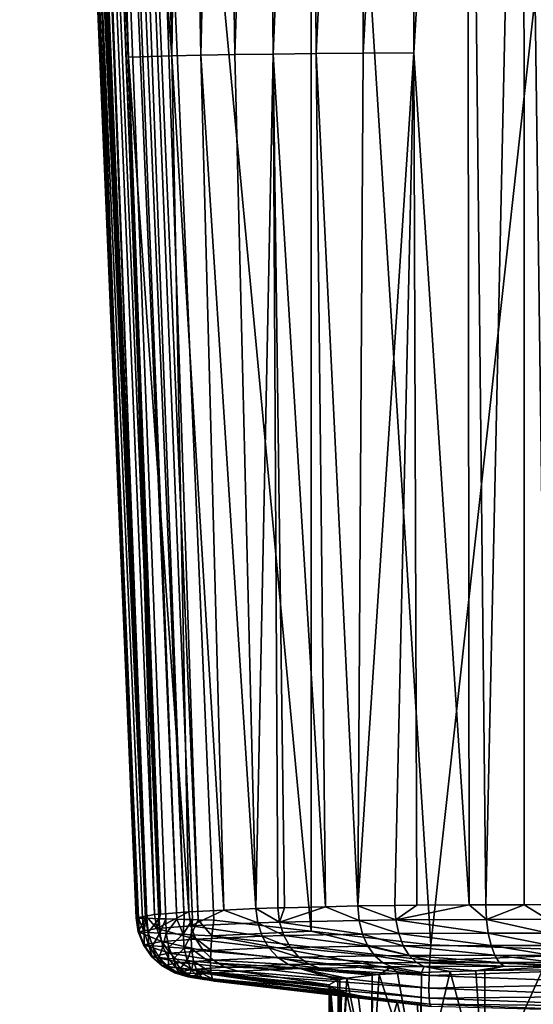
# Model space of a CAD drawing. Extents: x -128 to 246, y -713 to 283.
# Drawn here: x -103 to -86, y 36 to 68 of the extents above; entities that cross this region are included whole.
import ezdxf

# ---------------------------------------------------------------- set-up
doc = ezdxf.new("R2010")
doc.units = 0
doc.header["$MEASUREMENT"] = 0
doc.layers.get('0').update_dxf_attribs({"linetype": 'CONTINUOUS'})

msp = doc.modelspace()

# ---------------------------------------------------------------- linework, layer by layer
for points in [[(-101.948, 128.93, -11.989), (-98.522, 38.904, -11.643), (-102.331, 128.914, -11.645)], [(-101.758, 128.938, -12.159), (-98.511, 38.904, -11.659), (-101.948, 128.93, -11.989)], [(-101.948, 128.93, -11.989), (-98.511, 38.904, -11.659), (-98.522, 38.904, -11.643)], [(-101.502, 128.949, -12.291), (-97.937, 38.888, -12.142), (-101.758, 128.938, -12.159)], [(-101.758, 128.938, -12.159), (-97.937, 38.888, -12.142), (-98.29, 38.898, -11.886)], [(-101.758, 128.938, -12.159), (-98.29, 38.898, -11.886), (-98.511, 38.904, -11.659)], [(-101.073, 128.967, -12.511), (-97.709, 38.882, -12.307), (-101.502, 128.949, -12.291)], [(-101.502, 128.949, -12.291), (-97.709, 38.882, -12.307), (-97.937, 38.888, -12.142)], [(-97.257, 38.87, -12.495), (-101.073, 128.967, -12.511), (-99.293, 99.143, -12.647)], [(-97.257, 38.87, -12.495), (-97.437, 38.875, -12.442), (-101.073, 128.967, -12.511)], [(-101.073, 128.967, -12.511), (-97.437, 38.875, -12.442), (-97.709, 38.882, -12.307)], [(-103.01, 128.885, -10.195), (-103.002, 128.886, -10.271), (-99.181, 38.924, -10.267)], [(-103.01, 128.885, -10.195), (-99.181, 38.924, -10.267), (-101.654, 95.656, -9.713)], [(-102.863, 128.892, -10.682), (-98.946, 38.917, -10.999), (-103.002, 128.886, -10.271)], [(-103.002, 128.886, -10.271), (-98.946, 38.917, -10.999), (-99.044, 38.92, -10.785)], [(-103.002, 128.886, -10.271), (-99.044, 38.92, -10.785), (-99.181, 38.924, -10.267)], [(-102.863, 128.892, -10.682), (-102.755, 128.896, -11.001), (-98.946, 38.917, -10.999)], [(-98.946, 38.917, -10.999), (-102.755, 128.896, -11.001), (-102.649, 128.901, -11.163)], [(-102.349, 128.913, -11.617), (-98.91, 38.916, -11.076), (-102.649, 128.901, -11.163)], [(-98.946, 38.917, -10.999), (-102.649, 128.901, -11.163), (-98.91, 38.916, -11.076)], [(-102.331, 128.914, -11.645), (-98.91, 38.916, -11.076), (-102.349, 128.913, -11.617)], [(-102.331, 128.914, -11.645), (-98.522, 38.904, -11.643), (-98.91, 38.916, -11.076)], [(-93.607, 38.501, -13.041), (-99.293, 99.143, -12.647), (-93.607, 99.255, -13.442)], [(-96.742, 38.857, -12.647), (-99.293, 99.143, -12.647), (-93.607, 38.501, -13.041)], [(-99.293, 99.143, -12.647), (-96.742, 38.857, -12.647), (-97.257, 38.87, -12.495)], [(-83, 99.337, -14.034), (-89.751, 38.063, -13.527), (-93.607, 99.255, -13.442)], [(-93.607, 38.501, -13.041), (-93.607, 99.255, -13.442), (-89.751, 38.063, -13.527)], [(-83, 37.813, -13.808), (-89.751, 38.063, -13.527), (-83, 99.337, -14.034)], [(-101.654, 95.656, -9.713), (-99.254, 38.928, -9.713), (-101.404, 95.711, -5.75)], [(-101.654, 95.656, -9.713), (-99.181, 38.924, -10.267), (-99.224, 38.926, -10.106)], [(-101.654, 95.656, -9.713), (-99.224, 38.926, -10.106), (-99.254, 38.928, -9.713)], [(-101.404, 95.711, -5.75), (-98.927, 38.988, -5.843), (-101.02, 95.736, -3.791)], [(-101.404, 95.711, -5.75), (-99.254, 38.928, -9.713), (-98.927, 38.988, -5.843)], [(-101.02, 95.736, -3.791), (-99.503, 66.69, -1.768), (-100.453, 95.759, -1.884)], [(-98.927, 38.988, -5.843), (-98.658, 39.038, -2.666), (-101.02, 95.736, -3.791)], [(-101.02, 95.736, -3.791), (-98.658, 39.038, -2.666), (-99.503, 66.69, -1.768)], [(-100.453, 95.759, -1.884), (-98.104, 66.736, 1.951), (-98.794, 95.8, 1.685)], [(-100.453, 95.759, -1.884), (-99.503, 66.69, -1.768), (-98.104, 66.736, 1.951)], [(-98.794, 95.8, 1.685), (-98.104, 66.736, 1.951), (-97.719, 95.817, 3.31)], [(-97.166, 66.756, 3.677), (-97.719, 95.817, 3.31), (-98.104, 66.736, 1.951)], [(-96.492, 95.833, 4.806), (-97.719, 95.817, 3.31), (-97.166, 66.756, 3.677)], [(-97.166, 66.756, 3.677), (-96.074, 66.774, 5.29), (-96.492, 95.833, 4.806)], [(-96.074, 66.774, 5.29), (-95.128, 95.847, 6.157), (-96.492, 95.833, 4.806)], [(-96.074, 66.774, 5.29), (-94.832, 66.789, 6.77), (-95.128, 95.847, 6.157)], [(-93.638, 95.859, 7.35), (-95.128, 95.847, 6.157), (-94.832, 66.789, 6.77)], [(-93.638, 95.859, 7.35), (-94.832, 66.789, 6.77), (-93.447, 66.803, 8.098)], [(-92.037, 95.869, 8.371), (-93.638, 95.859, 7.35), (-93.447, 66.803, 8.098)], [(-92.037, 95.869, 8.371), (-93.447, 66.803, 8.098), (-91.93, 66.814, 9.253)], [(-91.93, 66.814, 9.253), (-90.341, 95.878, 9.21), (-92.037, 95.869, 8.371)], [(-90.294, 66.824, 10.217), (-90.341, 95.878, 9.21), (-91.93, 66.814, 9.253)], [(-88.57, 95.884, 9.859), (-90.341, 95.878, 9.21), (-90.294, 66.824, 10.217)], [(-90.294, 66.824, 10.217), (-88.508, 39.349, 11.252), (-88.57, 95.884, 9.859)], [(-88.57, 95.884, 9.859), (-87.968, 39.353, 11.526), (-86.742, 95.889, 10.316)], [(-88.508, 39.349, 11.252), (-87.968, 39.353, 11.526), (-88.57, 95.884, 9.859)], [(-87.968, 39.353, 11.526), (-86.733, 39.356, 11.874), (-86.742, 95.889, 10.316)], [(-86.742, 95.889, 10.316), (-86.733, 39.356, 11.874), (-85.995, 39.357, 12.082)], [(-85.995, 39.357, 12.082), (-83, 68.545, 11.869), (-86.742, 95.889, 10.316)], [(-99.503, 66.69, -1.768), (-97.554, 39.125, 1.209), (-98.104, 66.736, 1.951)], [(-98.658, 39.038, -2.666), (-98.464, 39.053, -1.985), (-99.503, 66.69, -1.768)], [(-99.503, 66.69, -1.768), (-98.464, 39.053, -1.985), (-97.554, 39.125, 1.209)], [(-97.166, 66.756, 3.677), (-98.104, 66.736, 1.951), (-96.429, 39.18, 3.426)], [(-96.429, 39.18, 3.426), (-98.104, 66.736, 1.951), (-97.554, 39.125, 1.209)], [(-97.166, 66.756, 3.677), (-95.389, 39.23, 5.479), (-96.074, 66.774, 5.29)], [(-96.429, 39.18, 3.426), (-95.389, 39.23, 5.479), (-97.166, 66.756, 3.677)], [(-95.389, 39.23, 5.479), (-94.832, 66.789, 6.77), (-96.074, 66.774, 5.29)], [(-95.389, 39.23, 5.479), (-94.677, 39.254, 6.473), (-94.832, 66.789, 6.77)], [(-93.447, 66.803, 8.098), (-94.832, 66.789, 6.77), (-93.146, 39.29, 8.066)], [(-94.832, 66.789, 6.77), (-94.677, 39.254, 6.473), (-94.466, 39.259, 6.693)], [(-94.832, 66.789, 6.77), (-94.466, 39.259, 6.693), (-93.146, 39.29, 8.066)], [(-92.098, 39.314, 9.156), (-91.93, 66.814, 9.253), (-93.447, 66.803, 8.098)], [(-93.447, 66.803, 8.098), (-93.146, 39.29, 8.066), (-92.098, 39.314, 9.156)], [(-92.098, 39.314, 9.156), (-90.91, 39.331, 10.035), (-90.294, 66.824, 10.217)], [(-90.294, 66.824, 10.217), (-91.93, 66.814, 9.253), (-92.098, 39.314, 9.156)], [(-90.294, 66.824, 10.217), (-90.91, 39.331, 10.035), (-90.196, 39.336, 10.397)], [(-90.294, 66.824, 10.217), (-90.196, 39.336, 10.397), (-88.508, 39.349, 11.252)], [(-97.488, 38.673, 1.193), (-97.554, 39.125, 1.209), (-98.588, 38.589, -2.671)], [(-98.588, 38.589, -2.671), (-97.554, 39.125, 1.209), (-98.464, 39.053, -1.985)], [(-97.488, 38.673, 1.193), (-96.429, 39.18, 3.426), (-97.554, 39.125, 1.209)], [(-95.332, 38.772, 5.45), (-96.429, 39.18, 3.426), (-97.488, 38.673, 1.193)], [(-95.332, 38.772, 5.45), (-95.389, 39.23, 5.479), (-96.429, 39.18, 3.426)], [(-94.624, 38.794, 6.441), (-94.677, 39.254, 6.473), (-95.389, 39.23, 5.479)], [(-94.624, 38.794, 6.441), (-95.389, 39.23, 5.479), (-95.332, 38.772, 5.45)], [(-94.466, 39.259, 6.693), (-94.677, 39.254, 6.473), (-94.624, 38.794, 6.441)], [(-94.466, 39.259, 6.693), (-94.624, 38.794, 6.441), (-93.146, 39.29, 8.066)], [(-93.146, 39.29, 8.066), (-94.624, 38.794, 6.441), (-92.057, 38.849, 9.113)], [(-93.146, 39.29, 8.066), (-92.057, 38.849, 9.113), (-92.098, 39.314, 9.156)], [(-92.098, 39.314, 9.156), (-90.876, 38.864, 9.988), (-90.91, 39.331, 10.035)], [(-92.098, 39.314, 9.156), (-92.057, 38.849, 9.113), (-90.876, 38.864, 9.988)], [(-90.91, 39.331, 10.035), (-90.876, 38.864, 9.988), (-90.196, 39.336, 10.397)], [(-90.196, 39.336, 10.397), (-90.876, 38.864, 9.988), (-88.508, 39.349, 11.252)], [(-88.508, 39.349, 11.252), (-90.876, 38.864, 9.988), (-87.949, 38.882, 11.474)], [(-88.508, 39.349, 11.252), (-87.949, 38.882, 11.474), (-87.968, 39.353, 11.526)], [(-87.968, 39.353, 11.526), (-87.949, 38.882, 11.474), (-86.733, 39.356, 11.874)], [(-85.984, 38.884, 12.028), (-86.733, 39.356, 11.874), (-87.949, 38.882, 11.474)], [(-85.984, 38.884, 12.028), (-85.995, 39.357, 12.082), (-86.733, 39.356, 11.874)], [(-99.254, 38.928, -9.713), (-99.184, 38.479, -9.708), (-98.927, 38.988, -5.843)], [(-99.184, 38.479, -9.708), (-99.254, 38.928, -9.713), (-99.224, 38.926, -10.106)], [(-99.184, 38.479, -9.708), (-99.224, 38.926, -10.106), (-99.156, 38.476, -10.083)], [(-99.156, 38.476, -10.083), (-99.224, 38.926, -10.106), (-99.181, 38.924, -10.267)], [(-98.927, 38.988, -5.843), (-99.184, 38.479, -9.708), (-98.588, 38.589, -2.671)], [(-99.156, 38.476, -10.083), (-99.181, 38.924, -10.267), (-98.989, 38.466, -10.731)], [(-99.181, 38.924, -10.267), (-99.044, 38.92, -10.785), (-98.989, 38.466, -10.731)], [(-98.989, 38.466, -10.731), (-99.044, 38.92, -10.785), (-98.946, 38.917, -10.999)], [(-98.989, 38.466, -10.731), (-98.946, 38.917, -10.999), (-98.865, 38.459, -11.01)], [(-98.946, 38.917, -10.999), (-98.91, 38.916, -11.076), (-98.865, 38.459, -11.01)], [(-98.927, 38.988, -5.843), (-98.588, 38.589, -2.671), (-98.658, 39.038, -2.666)], [(-98.865, 38.459, -11.01), (-98.91, 38.916, -11.076), (-98.522, 38.904, -11.643)], [(-98.865, 38.459, -11.01), (-98.522, 38.904, -11.643), (-98.492, 38.439, -11.574)], [(-98.658, 39.038, -2.666), (-98.588, 38.589, -2.671), (-98.464, 39.053, -1.985)], [(-98.522, 38.904, -11.643), (-98.511, 38.904, -11.659), (-98.492, 38.439, -11.574)], [(-98.492, 38.439, -11.574), (-98.511, 38.904, -11.659), (-98.29, 38.898, -11.886)], [(-98.492, 38.439, -11.574), (-98.29, 38.898, -11.886), (-98.284, 38.429, -11.796)], [(-98.284, 38.429, -11.796), (-98.29, 38.898, -11.886), (-97.937, 38.888, -12.142)], [(-98.284, 38.429, -11.796), (-97.937, 38.888, -12.142), (-97.735, 38.401, -12.213)], [(-97.735, 38.401, -12.213), (-97.937, 38.888, -12.142), (-97.709, 38.882, -12.307)], [(-97.735, 38.401, -12.213), (-97.709, 38.882, -12.307), (-97.437, 38.875, -12.442)], [(-97.437, 38.875, -12.442), (-97.476, 38.388, -12.349), (-97.735, 38.401, -12.213)], [(-95.189, 38.341, 5.363), (-95.332, 38.772, 5.45), (-97.488, 38.673, 1.193)], [(-97.257, 38.87, -12.495), (-97.476, 38.388, -12.349), (-97.437, 38.875, -12.442)], [(-97.257, 38.87, -12.495), (-96.808, 38.355, -12.566), (-97.476, 38.388, -12.349)], [(-96.742, 38.857, -12.647), (-96.808, 38.355, -12.566), (-97.257, 38.87, -12.495)], [(-96.742, 38.857, -12.647), (-93.607, 38.501, -13.041), (-96.808, 38.355, -12.566)], [(-94.488, 38.361, 6.345), (-94.624, 38.794, 6.441), (-95.332, 38.772, 5.45)], [(-94.488, 38.361, 6.345), (-95.332, 38.772, 5.45), (-95.189, 38.341, 5.363)], [(-91.949, 38.41, 8.987), (-92.057, 38.849, 9.113), (-94.624, 38.794, 6.441)], [(-91.949, 38.41, 8.987), (-94.624, 38.794, 6.441), (-94.488, 38.361, 6.345)], [(-90.782, 38.423, 9.852), (-90.876, 38.864, 9.988), (-92.057, 38.849, 9.113)], [(-90.782, 38.423, 9.852), (-92.057, 38.849, 9.113), (-91.949, 38.41, 8.987)], [(-87.892, 38.437, 11.319), (-87.949, 38.882, 11.474), (-90.876, 38.864, 9.988)], [(-87.892, 38.437, 11.319), (-90.876, 38.864, 9.988), (-90.782, 38.423, 9.852)], [(-85.952, 38.438, 11.867), (-85.984, 38.884, 12.028), (-87.949, 38.882, 11.474)], [(-85.952, 38.438, 11.867), (-87.949, 38.882, 11.474), (-87.892, 38.437, 11.319)], [(-98.42, 38.167, -2.696), (-98.588, 38.589, -2.671), (-99.184, 38.479, -9.708)], [(-98.42, 38.167, -2.696), (-99.184, 38.479, -9.708), (-99.014, 38.058, -9.702)], [(-99.014, 38.058, -9.702), (-99.184, 38.479, -9.708), (-99.156, 38.476, -10.083)], [(-99.014, 38.058, -9.702), (-99.156, 38.476, -10.083), (-98.99, 38.054, -10.046)], [(-98.99, 38.054, -10.046), (-99.156, 38.476, -10.083), (-98.989, 38.466, -10.731)], [(-98.99, 38.054, -10.046), (-98.989, 38.466, -10.731), (-98.84, 38.041, -10.641)], [(-98.84, 38.041, -10.641), (-98.989, 38.466, -10.731), (-98.865, 38.459, -11.01)], [(-98.84, 38.041, -10.641), (-98.865, 38.459, -11.01), (-98.728, 38.031, -10.898)], [(-98.728, 38.031, -10.898), (-98.865, 38.459, -11.01), (-98.492, 38.439, -11.574)], [(-98.728, 38.031, -10.898), (-98.492, 38.439, -11.574), (-98.39, 38.004, -11.42)], [(-97.327, 38.248, 1.142), (-97.488, 38.673, 1.193), (-98.588, 38.589, -2.671)], [(-97.327, 38.248, 1.142), (-98.588, 38.589, -2.671), (-98.42, 38.167, -2.696)], [(-98.39, 38.004, -11.42), (-98.492, 38.439, -11.574), (-98.284, 38.429, -11.796)], [(-98.39, 38.004, -11.42), (-98.284, 38.429, -11.796), (-98.201, 37.989, -11.626)], [(-98.201, 37.989, -11.626), (-98.284, 38.429, -11.796), (-97.735, 38.401, -12.213)], [(-95.189, 38.341, 5.363), (-97.488, 38.673, 1.193), (-97.327, 38.248, 1.142)], [(-96.808, 38.355, -12.566), (-93.607, 38.501, -13.041), (-89.784, 37.551, -13.454)], [(-93.607, 38.501, -13.041), (-89.751, 38.063, -13.527), (-89.784, 37.551, -13.454)], [(-87.801, 38.043, 11.07), (-87.892, 38.437, 11.319), (-90.782, 38.423, 9.852)], [(-85.9, 38.042, 11.607), (-85.952, 38.438, 11.867), (-87.892, 38.437, 11.319)], [(-85.9, 38.042, 11.607), (-87.892, 38.437, 11.319), (-87.801, 38.043, 11.07)], [(-98.164, 37.794, -2.741), (-98.42, 38.167, -2.696), (-99.014, 38.058, -9.702)], [(-97.081, 37.872, 1.058), (-97.327, 38.248, 1.142), (-98.42, 38.167, -2.696)], [(-97.081, 37.872, 1.058), (-98.42, 38.167, -2.696), (-98.164, 37.794, -2.741)], [(-98.201, 37.989, -11.626), (-97.735, 38.401, -12.213), (-97.701, 37.951, -12.019)], [(-97.701, 37.951, -12.019), (-97.735, 38.401, -12.213), (-97.476, 38.388, -12.349)], [(-97.701, 37.951, -12.019), (-97.476, 38.388, -12.349), (-97.463, 37.933, -12.148)], [(-96.808, 38.355, -12.566), (-96.808, 38.355, -12.566), (-97.476, 38.388, -12.349)], [(-97.476, 38.388, -12.349), (-96.808, 38.355, -12.566), (-96.848, 37.887, -12.361)], [(-97.463, 37.933, -12.148), (-97.476, 38.388, -12.349), (-96.848, 37.887, -12.361)], [(-94.968, 37.96, 5.224), (-95.189, 38.341, 5.363), (-97.327, 38.248, 1.142)], [(-94.968, 37.96, 5.224), (-97.327, 38.248, 1.142), (-97.081, 37.872, 1.058)], [(-96.808, 38.355, -12.566), (-89.804, 37.073, -13.254), (-96.848, 37.887, -12.361)], [(-96.808, 38.355, -12.566), (-89.784, 37.551, -13.454), (-96.808, 38.355, -12.566)], [(-96.808, 38.355, -12.566), (-89.784, 37.551, -13.454), (-89.804, 37.073, -13.254)], [(-94.277, 37.978, 6.19), (-94.488, 38.361, 6.345), (-95.189, 38.341, 5.363)], [(-94.277, 37.978, 6.19), (-95.189, 38.341, 5.363), (-94.968, 37.96, 5.224)], [(-91.78, 38.022, 8.786), (-91.949, 38.41, 8.987), (-94.488, 38.361, 6.345)], [(-91.78, 38.022, 8.786), (-94.488, 38.361, 6.345), (-94.277, 37.978, 6.19)], [(-90.634, 38.033, 9.634), (-90.782, 38.423, 9.852), (-91.949, 38.41, 8.987)], [(-90.634, 38.033, 9.634), (-91.949, 38.41, 8.987), (-91.78, 38.022, 8.786)], [(-87.801, 38.043, 11.07), (-90.782, 38.423, 9.852), (-90.634, 38.033, 9.634)], [(-98.164, 37.794, -2.741), (-99.014, 38.058, -9.702), (-98.754, 37.685, -9.696)], [(-98.754, 37.685, -9.696), (-99.014, 38.058, -9.702), (-98.99, 38.054, -10.046)], [(-98.754, 37.685, -9.696), (-98.99, 38.054, -10.046), (-98.733, 37.682, -9.998)], [(-98.733, 37.682, -9.998), (-98.99, 38.054, -10.046), (-98.84, 38.041, -10.641)], [(-98.733, 37.682, -9.998), (-98.84, 38.041, -10.641), (-98.603, 37.666, -10.52)], [(-98.603, 37.666, -10.52), (-98.84, 38.041, -10.641), (-98.728, 38.031, -10.898)], [(-97.833, 37.489, -2.802), (-98.164, 37.794, -2.741), (-98.754, 37.685, -9.696)], [(-98.603, 37.666, -10.52), (-98.728, 38.031, -10.898), (-98.505, 37.655, -10.746)], [(-98.505, 37.655, -10.746), (-98.728, 38.031, -10.898), (-98.39, 38.004, -11.42)], [(-98.505, 37.655, -10.746), (-98.39, 38.004, -11.42), (-98.211, 37.622, -11.206)], [(-98.211, 37.622, -11.206), (-98.39, 38.004, -11.42), (-98.201, 37.989, -11.626)], [(-98.211, 37.622, -11.206), (-98.201, 37.989, -11.626), (-98.046, 37.605, -11.388)], [(-98.046, 37.605, -11.388), (-98.201, 37.989, -11.626), (-97.701, 37.951, -12.019)], [(-96.762, 37.565, 0.945), (-97.081, 37.872, 1.058), (-98.164, 37.794, -2.741)], [(-96.762, 37.565, 0.945), (-98.164, 37.794, -2.741), (-97.833, 37.489, -2.802)], [(-98.046, 37.605, -11.388), (-97.701, 37.951, -12.019), (-97.609, 37.559, -11.737)], [(-97.609, 37.559, -11.737), (-97.701, 37.951, -12.019), (-97.463, 37.933, -12.148)], [(-97.609, 37.559, -11.737), (-97.463, 37.933, -12.148), (-97.4, 37.538, -11.853)], [(-97.463, 37.933, -12.148), (-96.848, 37.887, -12.361), (-96.859, 37.483, -12.045)], [(-97.4, 37.538, -11.853), (-97.463, 37.933, -12.148), (-96.859, 37.483, -12.045)], [(-94.681, 37.648, 5.039), (-94.968, 37.96, 5.224), (-97.081, 37.872, 1.058)], [(-94.681, 37.648, 5.039), (-97.081, 37.872, 1.058), (-96.762, 37.565, 0.945)], [(-96.848, 37.887, -12.361), (-89.804, 37.073, -13.254), (-96.859, 37.483, -12.045)], [(-94.002, 37.665, 5.985), (-94.277, 37.978, 6.19), (-94.968, 37.96, 5.224)], [(-94.002, 37.665, 5.985), (-94.968, 37.96, 5.224), (-94.681, 37.648, 5.039)], [(-91.558, 37.705, 8.521), (-91.78, 38.022, 8.786), (-94.277, 37.978, 6.19)], [(-91.558, 37.705, 8.521), (-94.277, 37.978, 6.19), (-94.002, 37.665, 5.985)], [(-90.441, 37.715, 9.347), (-90.634, 38.033, 9.634), (-91.78, 38.022, 8.786)], [(-90.441, 37.715, 9.347), (-91.78, 38.022, 8.786), (-91.558, 37.705, 8.521)], [(-87.681, 37.723, 10.742), (-87.801, 38.043, 11.07), (-90.634, 38.033, 9.634)], [(-87.681, 37.723, 10.742), (-90.634, 38.033, 9.634), (-90.441, 37.715, 9.347)], [(-83, 37.813, -13.808), (-89.784, 37.551, -13.454), (-89.751, 38.063, -13.527)], [(-83, 37.298, -13.739), (-89.784, 37.551, -13.454), (-83, 37.813, -13.808)], [(-85.83, 37.721, 11.262), (-85.9, 38.042, 11.607), (-87.801, 38.043, 11.07)], [(-85.83, 37.721, 11.262), (-87.801, 38.043, 11.07), (-87.681, 37.723, 10.742)], [(-97.833, 37.489, -2.802), (-98.754, 37.685, -9.696), (-98.417, 37.381, -9.69)], [(-98.417, 37.381, -9.69), (-98.754, 37.685, -9.696), (-98.733, 37.682, -9.998)], [(-98.417, 37.381, -9.69), (-98.733, 37.682, -9.998), (-98.399, 37.377, -9.94)], [(-98.399, 37.377, -9.94), (-98.733, 37.682, -9.998), (-98.603, 37.666, -10.52)], [(-98.399, 37.377, -9.94), (-98.603, 37.666, -10.52), (-98.291, 37.361, -10.374)], [(-98.291, 37.361, -10.374), (-98.603, 37.666, -10.52), (-98.505, 37.655, -10.746)], [(-98.291, 37.361, -10.374), (-98.505, 37.655, -10.746), (-98.21, 37.349, -10.562)], [(-98.21, 37.349, -10.562), (-98.505, 37.655, -10.746), (-98.211, 37.622, -11.206)], [(-97.443, 37.267, -2.876), (-97.833, 37.489, -2.802), (-98.417, 37.381, -9.69)], [(-98.21, 37.349, -10.562), (-98.211, 37.622, -11.206), (-97.965, 37.315, -10.944)], [(-97.965, 37.315, -10.944), (-98.211, 37.622, -11.206), (-98.046, 37.605, -11.388)], [(-97.965, 37.315, -10.944), (-98.046, 37.605, -11.388), (-97.828, 37.297, -11.095)], [(-97.828, 37.297, -11.095), (-98.046, 37.605, -11.388), (-97.609, 37.559, -11.737)], [(-96.387, 37.342, 0.809), (-96.762, 37.565, 0.945), (-97.833, 37.489, -2.802)], [(-96.387, 37.342, 0.809), (-97.833, 37.489, -2.802), (-97.443, 37.267, -2.876)], [(-97.828, 37.297, -11.095), (-97.609, 37.559, -11.737), (-97.464, 37.249, -11.384)], [(-97.464, 37.249, -11.384), (-97.609, 37.559, -11.737), (-97.4, 37.538, -11.853)], [(-97.464, 37.249, -11.384), (-97.4, 37.538, -11.853), (-97.29, 37.227, -11.481)], [(-97.4, 37.538, -11.853), (-96.859, 37.483, -12.045), (-96.841, 37.17, -11.64)], [(-97.4, 37.538, -11.853), (-96.859, 37.483, -12.045), (-96.859, 37.483, -12.045)], [(-97.29, 37.227, -11.481), (-97.4, 37.538, -11.853), (-96.841, 37.17, -11.64)], [(-96.859, 37.483, -12.045), (-96.859, 37.483, -12.045), (-89.809, 36.663, -12.938)], [(-89.809, 36.663, -12.938), (-96.859, 37.483, -12.045), (-89.804, 37.073, -13.254)], [(-96.859, 37.483, -12.045), (-89.809, 36.663, -12.938), (-96.841, 37.17, -11.64)], [(-94.343, 37.423, 4.818), (-94.681, 37.648, 5.039), (-96.762, 37.565, 0.945)], [(-94.343, 37.423, 4.818), (-96.762, 37.565, 0.945), (-96.387, 37.342, 0.809)], [(-93.679, 37.44, 5.741), (-94.002, 37.665, 5.985), (-94.681, 37.648, 5.039)], [(-93.679, 37.44, 5.741), (-94.681, 37.648, 5.039), (-94.343, 37.423, 4.818)], [(-91.297, 37.477, 8.205), (-91.558, 37.705, 8.521), (-94.002, 37.665, 5.985)], [(-91.297, 37.477, 8.205), (-94.002, 37.665, 5.985), (-93.679, 37.44, 5.741)], [(-91.009, 37.351, 7.857), (-91.297, 37.477, 8.205), (-93.679, 37.44, 5.741)], [(-90.211, 37.486, 9.005), (-90.441, 37.715, 9.347), (-91.558, 37.705, 8.521)], [(-90.211, 37.486, 9.005), (-91.558, 37.705, 8.521), (-91.297, 37.477, 8.205)], [(-89.96, 37.36, 8.627), (-90.211, 37.486, 9.005), (-91.297, 37.477, 8.205)], [(-89.96, 37.36, 8.627), (-91.297, 37.477, 8.205), (-91.009, 37.351, 7.857)], [(-87.539, 37.493, 10.352), (-87.681, 37.723, 10.742), (-90.441, 37.715, 9.347)], [(-87.539, 37.493, 10.352), (-90.441, 37.715, 9.347), (-90.211, 37.486, 9.005)], [(-87.382, 37.368, 9.922), (-87.539, 37.493, 10.352), (-90.211, 37.486, 9.005)], [(-87.382, 37.368, 9.922), (-90.211, 37.486, 9.005), (-89.96, 37.36, 8.627)], [(-83, 37.298, -13.739), (-89.804, 37.073, -13.254), (-89.784, 37.551, -13.454)], [(-85.748, 37.491, 10.854), (-85.83, 37.721, 11.262), (-87.681, 37.723, 10.742)], [(-85.748, 37.491, 10.854), (-87.681, 37.723, 10.742), (-87.539, 37.493, 10.352)], [(-85.656, 37.366, 10.404), (-85.748, 37.491, 10.854), (-87.539, 37.493, 10.352)], [(-85.656, 37.366, 10.404), (-87.539, 37.493, 10.352), (-87.382, 37.368, 9.922)], [(-97.443, 37.267, -2.876), (-98.417, 37.381, -9.69), (-98.02, 37.16, -9.684)], [(-98.02, 37.16, -9.684), (-98.417, 37.381, -9.69), (-98.399, 37.377, -9.94)], [(-98.02, 37.16, -9.684), (-98.399, 37.377, -9.94), (-98.006, 37.157, -9.877)], [(-98.006, 37.157, -9.877), (-98.399, 37.377, -9.94), (-98.291, 37.361, -10.374)], [(-98.006, 37.157, -9.877), (-98.291, 37.361, -10.374), (-97.921, 37.142, -10.211)], [(-97.921, 37.142, -10.211), (-98.291, 37.361, -10.374), (-98.21, 37.349, -10.562)], [(-97.921, 37.142, -10.211), (-98.21, 37.349, -10.562), (-97.857, 37.131, -10.356)], [(-97.857, 37.131, -10.356), (-98.21, 37.349, -10.562), (-97.965, 37.315, -10.944)], [(-97.015, 37.141, -2.961), (-97.443, 37.267, -2.876), (-98.02, 37.16, -9.684)], [(-97.015, 37.141, -2.961), (-98.02, 37.16, -9.684), (-97.584, 37.034, -9.678)], [(-98.006, 37.157, -9.877), (-97.584, 37.034, -9.678), (-98.02, 37.16, -9.684)], [(-97.921, 37.142, -10.211), (-97.574, 37.032, -9.811), (-98.006, 37.157, -9.877)], [(-98.006, 37.157, -9.877), (-97.574, 37.032, -9.811), (-97.584, 37.034, -9.678)], [(-97.857, 37.131, -10.356), (-97.965, 37.315, -10.944), (-97.665, 37.1, -10.648)], [(-97.665, 37.1, -10.648), (-97.965, 37.315, -10.944), (-97.828, 37.297, -11.095)], [(-97.665, 37.1, -10.648), (-97.828, 37.297, -11.095), (-97.558, 37.083, -10.764)], [(-97.558, 37.083, -10.764), (-97.828, 37.297, -11.095), (-97.464, 37.249, -11.384)], [(-97.558, 37.083, -10.764), (-97.464, 37.249, -11.384), (-97.275, 37.04, -10.982)], [(-97.275, 37.04, -10.982), (-97.464, 37.249, -11.384), (-97.29, 37.227, -11.481)], [(-95.975, 37.216, 0.657), (-96.387, 37.342, 0.809), (-97.443, 37.267, -2.876)], [(-95.975, 37.216, 0.657), (-97.443, 37.267, -2.876), (-97.015, 37.141, -2.961)], [(-97.29, 37.227, -11.481), (-96.841, 37.17, -11.64), (-96.794, 36.968, -11.171)], [(-97.275, 37.04, -10.982), (-97.29, 37.227, -11.481), (-97.141, 37.02, -11.054)], [(-97.141, 37.02, -11.054), (-97.29, 37.227, -11.481), (-96.794, 36.968, -11.171)], [(-97.015, 37.141, -2.961), (-93.03, 36.773, -0.014), (-95.975, 37.216, 0.657)], [(-96.841, 37.17, -11.64), (-89.809, 36.663, -12.938), (-89.799, 36.346, -12.528)], [(-96.841, 37.17, -11.64), (-89.799, 36.346, -12.528), (-96.794, 36.968, -11.171)], [(-93.972, 37.296, 4.573), (-94.343, 37.423, 4.818), (-96.387, 37.342, 0.809)], [(-93.972, 37.296, 4.573), (-96.387, 37.342, 0.809), (-95.975, 37.216, 0.657)], [(-95.975, 37.216, 0.657), (-92.748, 36.933, 2.348), (-93.972, 37.296, 4.573)], [(-93.03, 36.773, -0.014), (-93.03, 36.774, -0.009), (-95.975, 37.216, 0.657)], [(-95.975, 37.216, 0.657), (-93.03, 36.774, -0.009), (-92.748, 36.933, 2.348)], [(-93.324, 37.313, 5.471), (-93.679, 37.44, 5.741), (-94.343, 37.423, 4.818)], [(-93.324, 37.313, 5.471), (-94.343, 37.423, 4.818), (-93.972, 37.296, 4.573)], [(-93.972, 37.296, 4.573), (-91.643, 37.078, 4.979), (-93.324, 37.313, 5.471)], [(-93.972, 37.296, 4.573), (-92.748, 36.933, 2.348), (-92.679, 36.947, 2.579)], [(-92.679, 36.947, 2.579), (-92.459, 36.991, 3.323), (-93.972, 37.296, 4.573)], [(-93.972, 37.296, 4.573), (-92.459, 36.991, 3.323), (-91.643, 37.078, 4.979)], [(-91.009, 37.351, 7.857), (-93.679, 37.44, 5.741), (-93.324, 37.313, 5.471)], [(-93.324, 37.313, 5.471), (-91.411, 37.103, 5.45), (-91.009, 37.351, 7.857)], [(-93.324, 37.313, 5.471), (-91.643, 37.078, 4.979), (-91.411, 37.103, 5.45)], [(-91.411, 37.103, 5.45), (-90.817, 37.14, 6.27), (-91.009, 37.351, 7.857)], [(-91.009, 37.351, 7.857), (-90.043, 37.17, 7.028), (-89.96, 37.36, 8.627)], [(-91.009, 37.351, 7.857), (-90.817, 37.14, 6.27), (-90.043, 37.17, 7.028)], [(-90.043, 37.17, 7.028), (-90.817, 37.14, 6.27), (-90.092, 33.062, 7.078)], [(-90.043, 37.17, 7.028), (-90.092, 33.062, 7.078), (-89.124, 37.206, 7.929)], [(-89.124, 37.206, 7.929), (-90.092, 33.062, 7.078), (-88.015, 33.062, 8.672)], [(-89.124, 37.206, 7.929), (-89.96, 37.36, 8.627), (-90.043, 37.17, 7.028)], [(-88.297, 37.225, 8.503), (-87.382, 37.368, 9.922), (-89.96, 37.36, 8.627)], [(-88.297, 37.225, 8.503), (-89.96, 37.36, 8.627), (-89.124, 37.206, 7.929)], [(-83, 36.817, -13.54), (-89.804, 37.073, -13.254), (-83, 37.298, -13.739)], [(-89.124, 37.206, 7.929), (-88.015, 33.062, 8.672), (-88.297, 37.225, 8.503)], [(-88.001, 37.23, 8.642), (-87.382, 37.368, 9.922), (-88.297, 37.225, 8.503)], [(-88.015, 33.062, 8.672), (-88.001, 37.23, 8.642), (-88.297, 37.225, 8.503)], [(-85.596, 33.062, 9.674), (-86.149, 37.256, 9.509), (-88.015, 33.062, 8.672)], [(-88.015, 33.062, 8.672), (-86.149, 37.256, 9.509), (-88.001, 37.23, 8.642)], [(-88.001, 37.23, 8.642), (-85.656, 37.366, 10.404), (-87.382, 37.368, 9.922)], [(-86.149, 37.256, 9.509), (-85.656, 37.366, 10.404), (-88.001, 37.23, 8.642)], [(-97.857, 37.131, -10.356), (-97.512, 37.02, -10.04), (-97.921, 37.142, -10.211)], [(-97.921, 37.142, -10.211), (-97.512, 37.02, -10.04), (-97.574, 37.032, -9.811)], [(-97.665, 37.1, -10.648), (-97.466, 37.012, -10.138), (-97.857, 37.131, -10.356)], [(-97.857, 37.131, -10.356), (-97.466, 37.012, -10.138), (-97.512, 37.02, -10.04)], [(-97.558, 37.083, -10.764), (-97.329, 36.989, -10.335), (-97.665, 37.1, -10.648)], [(-97.665, 37.1, -10.648), (-97.329, 36.989, -10.335), (-97.466, 37.012, -10.138)], [(-97.584, 37.034, -9.678), (-92.086, 36.422, -4.263), (-97.015, 37.141, -2.961)], [(-97.574, 37.032, -9.811), (-91.631, 36.351, -4.995), (-97.584, 37.034, -9.678)], [(-97.584, 37.034, -9.678), (-91.631, 36.351, -4.995), (-92.086, 36.422, -4.263)], [(-97.574, 37.032, -9.811), (-97.512, 37.02, -10.04), (-91.631, 36.351, -4.995)], [(-97.275, 37.04, -10.982), (-97.253, 36.976, -10.412), (-97.558, 37.083, -10.764)], [(-97.558, 37.083, -10.764), (-97.253, 36.976, -10.412), (-97.329, 36.989, -10.335)], [(-91.631, 36.351, -4.995), (-97.512, 37.02, -10.04), (-97.466, 37.012, -10.138)], [(-91.631, 36.351, -4.995), (-97.466, 37.012, -10.138), (-97.329, 36.989, -10.335)], [(-97.329, 36.989, -10.335), (-97.253, 36.976, -10.412), (-91.631, 36.351, -4.995)], [(-97.141, 37.02, -11.054), (-97.054, 36.943, -10.554), (-97.275, 37.04, -10.982)], [(-97.275, 37.04, -10.982), (-97.054, 36.943, -10.554), (-97.253, 36.976, -10.412)], [(-97.054, 36.943, -10.554), (-91.631, 36.351, -4.995), (-97.253, 36.976, -10.412)], [(-97.141, 37.02, -11.054), (-96.794, 36.968, -11.171), (-96.722, 36.89, -10.669)], [(-97.141, 37.02, -11.054), (-96.794, 36.968, -11.171), (-96.794, 36.968, -11.171)], [(-96.722, 36.89, -10.669), (-96.96, 36.928, -10.6), (-97.141, 37.02, -11.054)], [(-97.141, 37.02, -11.054), (-96.96, 36.928, -10.6), (-97.054, 36.943, -10.554)], [(-96.96, 36.928, -10.6), (-91.631, 36.351, -4.995), (-97.054, 36.943, -10.554)], [(-97.015, 37.141, -2.961), (-92.086, 36.422, -4.263), (-92.462, 36.505, -3.341)], [(-97.015, 37.141, -2.961), (-92.462, 36.505, -3.341), (-92.628, 36.567, -2.597)], [(-92.628, 36.567, -2.597), (-92.98, 36.698, -1.019), (-97.015, 37.141, -2.961)], [(-97.015, 37.141, -2.961), (-92.98, 36.698, -1.019), (-93.03, 36.773, -0.014)], [(-96.722, 36.89, -10.669), (-90.829, 36.225, -6.284), (-96.96, 36.928, -10.6)], [(-96.96, 36.928, -10.6), (-90.829, 36.225, -6.284), (-91.631, 36.351, -4.995)], [(-96.794, 36.968, -11.171), (-89.799, 36.346, -12.528), (-89.775, 36.144, -12.051)], [(-96.794, 36.968, -11.171), (-89.775, 36.144, -12.051), (-96.794, 36.968, -11.171)], [(-96.794, 36.968, -11.171), (-89.775, 36.144, -12.051), (-89.738, 36.071, -11.539)], [(-96.794, 36.968, -11.171), (-89.738, 36.071, -11.539), (-96.722, 36.89, -10.669)], [(-89.738, 36.071, -11.539), (-90.084, 36.141, -7.096), (-96.722, 36.89, -10.669)], [(-90.084, 36.141, -7.096), (-90.176, 36.149, -7.021), (-96.722, 36.89, -10.669)], [(-96.722, 36.89, -10.669), (-90.176, 36.149, -7.021), (-90.829, 36.225, -6.284)], [(-93.03, 36.774, -0.009), (-92.688, 33.062, 2.582), (-92.748, 36.933, 2.348)], [(-92.688, 33.062, 2.582), (-92.679, 36.947, 2.579), (-92.748, 36.933, 2.348)], [(-91.686, 33.062, 5.001), (-92.459, 36.991, 3.323), (-92.688, 33.062, 2.582)], [(-92.688, 33.062, 2.582), (-92.459, 36.991, 3.323), (-92.679, 36.947, 2.579)], [(-91.686, 33.062, 5.001), (-91.643, 37.078, 4.979), (-92.459, 36.991, 3.323)], [(-90.092, 33.062, 7.078), (-91.411, 37.103, 5.45), (-91.686, 33.062, 5.001)], [(-91.686, 33.062, 5.001), (-91.411, 37.103, 5.45), (-91.643, 37.078, 4.979)], [(-90.092, 33.062, 7.078), (-90.817, 37.14, 6.27), (-91.411, 37.103, 5.45)], [(-83, 36.817, -13.54), (-89.809, 36.663, -12.938), (-89.804, 37.073, -13.254)], [(-93.03, 36.773, -0.014), (-93.03, 33.062, -0.014), (-93.03, 36.774, -0.009)], [(-93.03, 36.774, -0.009), (-93.03, 33.062, -0.014), (-92.688, 33.062, 2.582)], [(-92.98, 36.698, -1.019), (-93.03, 33.062, -0.014), (-93.03, 36.773, -0.014)], [(-92.98, 36.698, -1.019), (-92.688, 33.062, -2.61), (-93.03, 33.062, -0.014)], [(-92.628, 36.567, -2.597), (-92.688, 33.062, -2.61), (-92.98, 36.698, -1.019)], [(-92.462, 36.505, -3.341), (-92.688, 33.062, -2.61), (-92.628, 36.567, -2.597)], [(-83, 36.405, -13.224), (-89.809, 36.663, -12.938), (-83, 36.817, -13.54)], [(-83, 36.405, -13.224), (-89.799, 36.346, -12.528), (-89.809, 36.663, -12.938)], [(-92.462, 36.505, -3.341), (-91.686, 33.062, -5.029), (-92.688, 33.062, -2.61)], [(-92.086, 36.422, -4.263), (-91.686, 33.062, -5.029), (-92.462, 36.505, -3.341)], [(-92.086, 36.422, -4.263), (-91.631, 36.351, -4.995), (-91.686, 33.062, -5.029)], [(-91.686, 33.062, -5.029), (-91.631, 36.351, -4.995), (-90.829, 36.225, -6.284)], [(-91.686, 33.062, -5.029), (-90.829, 36.225, -6.284), (-90.092, 33.062, -7.107)], [(-90.092, 33.062, -7.107), (-90.829, 36.225, -6.284), (-90.176, 36.149, -7.021)], [(-83, 36.087, -12.812), (-89.799, 36.346, -12.528), (-83, 36.405, -13.224)], [(-83, 36.087, -12.812), (-89.775, 36.144, -12.051), (-89.799, 36.346, -12.528)], [(-90.092, 33.062, -7.107), (-90.176, 36.149, -7.021), (-90.084, 36.141, -7.096)], [(-83, 35.885, -12.333), (-89.738, 36.071, -11.539), (-89.775, 36.144, -12.051)], [(-83, 35.885, -12.333), (-89.775, 36.144, -12.051), (-83, 36.087, -12.812)]]:
    msp.add_3dface(points)

doc.saveas('drawing.dxf')
